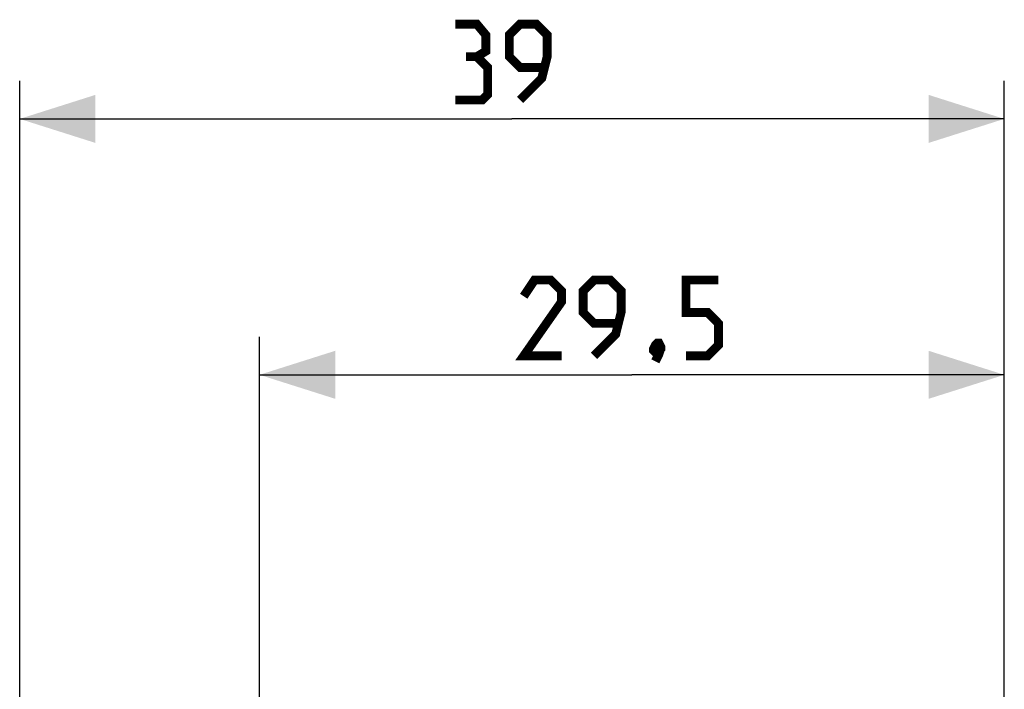
# Model space of a CAD drawing. Units: millimetres. Extents: x -62 to 70, y -27 to 49.
# Drawn here: x -62 to -23, y 23 to 49 of the extents above; entities that cross this region are included whole.
import ezdxf

# ---------------------------------------------------------------- set-up
doc = ezdxf.new("R2010")
doc.units = ezdxf.units.MM
doc.header["$LTSCALE"] = 30.734
doc.layers.get('0').update_dxf_attribs({"linetype": 'CONTINUOUS'})
doc.styles.get("Standard").update_dxf_attribs({"font": 'txt', "width": 0.8})
doc.dimstyles.new('DIMSTYLE_1', dxfattribs={"dimtxt": 3, "dimasz": 3, "dimexe": 1.5, "dimexo": 0.5, "dimgap": 0.75, "dimtad": 1, "dimtxsty": 'STANDARD', "dimblk": '_FILLED', "dimblk1": '_FILLED', "dimblk2": '_FILLED', "dimcen": 0.09, "dimazin": 2, "dimtfac": 1, "dimtofl": 0, "dimtmove": 0, "dimatfit": 3, "dimldrblk": '_FILLED', "dimfxl": 1, "dimtolj": 1, "dimarcsym": 0})

# ---------------------------------------------------------------- blocks, each defined once
blk = doc.blocks.new('_FILLED')
at = {"color": 0, "linetype": 'BYBLOCK'}
blk.add_solid([(0, 0), (-1, 0.317), (-1, -0.317)], dxfattribs=at)
blk = doc.blocks.new('*D2')
at = {"color": 7, "linetype": 'CONTINUOUS'}
for p, q in [((-52.614, 22.112), (-52.614, 36.573)), ((-23.114, 12.616), (-23.114, 36.573)), ((-52.614, 35.073), (-37.864, 35.073)), ((-23.114, 35.073), (-37.864, 35.073))]:
    blk.add_line(p, q, dxfattribs=at)
at = {"color": 7, "linetype": 'CONTINUOUS', "xscale": 3, "yscale": 3, "zscale": 3, "rotation": 180}
blk.add_blockref('_FILLED', (-52.614, 35.073), dxfattribs=at)
at = {"color": 7, "linetype": 'CONTINUOUS', "xscale": 3, "yscale": 3, "zscale": 3}
blk.add_blockref('_FILLED', (-23.114, 35.073), dxfattribs=at)
blk = doc.blocks.new('*D3')
at = {"color": 7, "linetype": 'CONTINUOUS'}
for p, q in [((-62.114, -1.631), (-62.114, 46.7)), ((-23.114, 10.387), (-23.114, 46.7)), ((-62.114, 45.2), (-42.614, 45.2)), ((-23.114, 45.2), (-42.614, 45.2))]:
    blk.add_line(p, q, dxfattribs=at)
at = {"color": 7, "linetype": 'CONTINUOUS', "xscale": 3, "yscale": 3, "zscale": 3, "rotation": 180}
blk.add_blockref('_FILLED', (-62.114, 45.2), dxfattribs=at)
at = {"color": 7, "linetype": 'CONTINUOUS', "xscale": 3, "yscale": 3, "zscale": 3}
blk.add_blockref('_FILLED', (-23.114, 45.2), dxfattribs=at)

msp = doc.modelspace()

# ---------------------------------------------------------------- linework, layer by layer
at = {"color": 7, "linetype": 'CONTINUOUS', "const_width": 0.35}
for points in [[(-44.007, 47.664), (-43.65, 47.879), (-43.65, 48.522), (-44.007, 48.95), (-44.864, 48.95)], [(-42.293, 45.95), (-41.435, 46.807), (-41.221, 47.664), (-41.221, 48.522), (-41.65, 48.95), (-42.293, 48.95), (-42.721, 48.522), (-42.721, 47.664), (-42.293, 47.236), (-41.364, 47.236)], [(-44.864, 45.95), (-43.793, 45.95), (-43.578, 46.164), (-43.578, 47.236), (-44.007, 47.664), (-44.435, 47.664)], [(-40.65, 35.823), (-42.15, 35.823), (-40.65, 37.965), (-40.65, 38.394), (-41.078, 38.823), (-41.721, 38.823), (-42.15, 38.18)], [(-39.364, 35.823), (-38.507, 36.68), (-38.293, 37.537), (-38.293, 38.394), (-38.721, 38.823), (-39.364, 38.823), (-39.793, 38.394), (-39.793, 37.537), (-39.364, 37.108), (-38.436, 37.108)], [(-35.721, 35.823), (-34.864, 35.823), (-34.436, 36.251), (-34.436, 37.108), (-34.864, 37.537), (-35.721, 37.537), (-35.721, 38.823), (-34.436, 38.823)], [(-36.793, 36.323), (-36.721, 36.18), (-36.721, 36.108), (-36.864, 35.965), (-36.936, 35.965), (-37.007, 36.037), (-37.007, 36.108), (-36.936, 36.251), (-36.864, 36.323), (-36.793, 36.323)], [(-36.721, 36.108), (-36.793, 35.894), (-36.936, 35.608)]]:
    msp.add_lwpolyline(points, dxfattribs=at)

# ---------------------------------------------------------------- dimensions: what is measured, and where the dimension line sits
at = {"color": 7, "linetype": 'CONTINUOUS'}
for base, p1, p2, picture, middle in [((-62.114, 45.2), (-23.114, 9.887), (-62.114, -2.131), '*D3', (-44.864, 45.2)), ((-52.614, 35.073), (-23.114, 12.116), (-52.614, 21.612), '*D2', (-42.15, 35.073))]:
    dim = msp.add_linear_dim(base=base, p1=p1, p2=p2, angle=180, dimstyle='DIMSTYLE_1', dxfattribs=at)
    dim.commit()
    dim.dimension.update_dxf_attribs({"geometry": picture, "text_midpoint": middle, "dimtype": 160})

doc.saveas('drawing.dxf')
